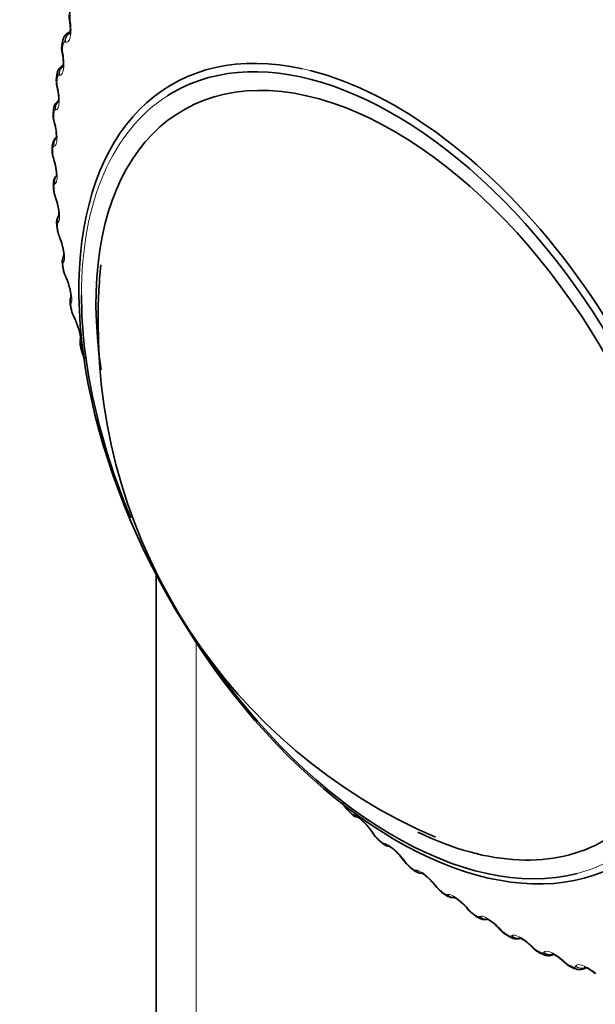
# Model space of a CAD drawing. Units: millimetres. Extents: x 0 to 767, y 0 to 1164.
# Drawn here: x 146 to 159, y 283 to 304 of the extents above; entities that cross this region are included whole.
import ezdxf
from ezdxf import colors
from ezdxf.entities.mleader import LeaderData, LeaderLine
from ezdxf.math import Vec2, Vec3

# ---------------------------------------------------------------- set-up
doc = ezdxf.new("R2010")
doc.units = ezdxf.units.MM
doc.layers.add('DV6_Défaut', color=7, linetype='Continuous')
doc.layers.add('Défaut', color=7, linetype='Continuous')

# ---------------------------------------------------------------- blocks, each defined once
blk = doc.blocks.new('_DOT')
at = {"color": 0}
blk.add_line((0, 0), (-1, 0), dxfattribs=at)
at = {"color": 0, "const_width": 0.333}
blk.add_lwpolyline([(-0.1665, 0, 1), (0.1665, 0, 1)], format="xyb", close=True, dxfattribs=at)
blk = doc.blocks.new('SE5')
at = {"layer": 'DV6_Défaut', "color": 7, "linetype": 'Continuous', "lineweight": 18}
for p, q in [((147.359, 304.388), (147.363, 304.358)), ((147.254, 303.919), (147.242, 303.922)), ((147.195, 303.693), (147.201, 303.663)), ((147.122, 303.198), (147.112, 303.2)), ((147.08, 302.958), (147.087, 302.929)), ((147.04, 302.441), (147.031, 302.44)), ((147.015, 302.187), (147.023, 302.159)), ((147.009, 301.649), (147, 301.647)), ((147.001, 301.384), (147.009, 301.357)), ((147.027, 300.829), (147.019, 300.825)), ((147.036, 300.553), (147.046, 300.526)), ((147.095, 299.983), (147.088, 299.977)), ((147.121, 299.698), (147.132, 299.672)), ((147.213, 299.116), (147.207, 299.108)), ((147.256, 298.824), (147.268, 298.799)), ((147.38, 298.232), (147.376, 298.223)), ((147.44, 297.934), (147.452, 297.91)), ((147.595, 297.337), (147.592, 297.326)), ((150.111, 290.81), (150.111, 199.714)), ((153.542, 287.064), (153.552, 287.062)), ((153.979, 286.654), (153.994, 286.631)), ((154.212, 286.432), (154.222, 286.432)), ((154.657, 286.054), (154.673, 286.032)), ((154.895, 285.848), (154.905, 285.85)), ((155.346, 285.504), (155.364, 285.482)), ((155.589, 285.316), (155.597, 285.319)), ((156.044, 285.007), (156.062, 284.985)), ((156.289, 284.837), (156.296, 284.842)), ((156.745, 284.566), (156.764, 284.544)), ((156.992, 284.414), (156.998, 284.42)), ((157.446, 284.182), (157.467, 284.161)), ((157.694, 284.049), (157.699, 284.058)), ((158.145, 283.857), (158.167, 283.837)), ((158.391, 283.745), (158.395, 283.755))]:
    blk.add_line(p, q, dxfattribs=at)
at = {"layer": 'DV6_Défaut', "color": 7, "linetype": 'Continuous', "lineweight": 35}
for p, q in [((147.358, 304.149), (147.31, 304.122)), ((147.193, 303.95), (147.18, 303.886)), ((147.205, 303.415), (147.185, 303.403)), ((147.066, 303.21), (147.057, 303.142)), ((146.99, 302.434), (146.985, 302.363)), ((146.964, 301.626), (146.964, 301.553)), ((146.99, 300.79), (146.994, 300.714)), ((147.066, 299.93), (147.075, 299.853)), ((147.192, 299.05), (147.205, 298.971)), ((147.367, 298.155), (147.385, 298.075)), ((147.591, 297.249), (147.613, 297.169)), ((149.232, 292.302), (149.232, 200.939)), ((153.416, 287.16), (153.475, 287.101)), ((154.089, 286.513), (154.149, 286.458)), ((154.776, 285.914), (154.838, 285.863)), ((155.475, 285.365), (155.537, 285.318)), ((156.182, 284.869), (156.245, 284.827)), ((156.893, 284.429), (156.956, 284.393)), ((157.606, 284.047), (157.669, 284.016)), ((158.316, 283.725), (158.379, 283.699)), ((158.604, 283.707), (158.626, 283.72))]:
    blk.add_line(p, q, dxfattribs=at)
for centre, radius, start, end in [((147.694, 304.472), 0.358, 160.9781, 194.4745), ((141.564, 303.468), 5.853, 8.6943, 8.9891), ((147.559, 303.79), 0.389, 165.9173, 195.8394), ((141.572, 302.565), 5.723, 10.9716, 11.2719), ((147.467, 303.073), 0.413, 170.4713, 197.8045), ((141.655, 301.645), 5.57, 13.2008, 13.5071), ((147.231, 302.439), 0.24, 120.58, 181.3203), ((147.425, 302.321), 0.44, 174.574, 199.6205), ((141.814, 300.711), 5.396, 15.3944, 15.7072), ((147.431, 301.538), 0.465, 178.3143, 201.4986), ((142.048, 299.769), 5.2, 17.5648, 17.8848), ((147.482, 300.728), 0.487, 181.7409, 203.4359), ((142.355, 298.825), 4.982, 19.7253, 20.0534), ((146.26, 300.188), 0.845, 10.4282, 21.9919), ((147.321, 299.987), 0.261, 141.0926, 192.7894), ((147.579, 299.895), 0.505, 184.8942, 205.4324), ((142.731, 297.881), 4.743, 21.8897, 22.2269), ((146.35, 299.298), 0.857, 12.9511, 24.0942), ((147.72, 299.041), 0.518, 187.822, 207.5006), ((158.71, 297.925), 10.742, 173.9285, 180.5246), ((143.174, 296.945), 4.486, 24.0733, 24.4207), ((146.492, 298.39), 0.867, 14.4954, 26.1821), ((147.919, 298.175), 0.542, 190.6808, 209.2866), ((143.68, 296.018), 4.213, 26.293, 26.6519), ((146.629, 297.443), 0.937, 16.4518, 27.9345), ((160.157, 297.761), 12.189, 179.6939, 246.6716), ((148.138, 297.291), 0.538, 193.1981, 211.6737), ((153.836, 287.613), 0.615, 208.6564, 226.9943), ((153.708, 287.29), 0.299, 219.0023, 251.5486), ((153.112, 286.136), 1, 32.4292, 43.8472), ((150.454, 284.32), 4.219, 33.4919, 33.8514), ((154.476, 286.973), 0.599, 210.6856, 229.7706), ((153.708, 285.415), 1.134, 35.1821, 44.7836), ((151.008, 283.425), 4.489, 35.7208, 36.0689), ((155.125, 286.375), 0.576, 212.6051, 232.7204), ((151.602, 282.579), 4.743, 37.9138, 38.2517), ((155.783, 285.822), 0.549, 214.4273, 235.8743), ((152.235, 281.788), 4.978, 40.0876, 40.4166), ((156.469, 285.34), 0.549, 216.6059, 238.4467), ((152.903, 281.057), 5.193, 42.2577, 42.5786), ((157.131, 284.883), 0.509, 218.2069, 242.241), ((153.605, 280.392), 5.386, 44.4379, 44.7517), ((157.794, 284.48), 0.469, 219.7112, 246.3903), ((154.337, 279.795), 5.556, 46.6416, 46.9489), ((158.486, 283.914), 0.237, 243.1215, 299.5671)]:
    blk.add_arc(centre, radius, start, end, dxfattribs=at)
at = {"layer": 'DV6_Défaut', "color": 7, "linetype": 'Continuous', "lineweight": 18}
for centre, radius, start, end in [((147.655, 304.442), 0.301, 167.1695, 190.3554), ((147.523, 303.764), 0.336, 171.1856, 192.3005), ((147.442, 303.05), 0.373, 174.9238, 194.239), ((147.41, 302.302), 0.411, 178.4145, 196.1775), ((147.428, 301.524), 0.449, 181.6864, 198.1229), ((147.492, 300.72), 0.486, 184.7661, 200.0821), ((147.603, 299.893), 0.52, 187.6778, 202.0632), ((147.758, 299.048), 0.549, 190.4437, 204.0749), ((147.955, 298.187), 0.573, 193.0834, 206.1279), ((147.791, 297.301), 0.201, 172.8504, 199.2012), ((153.827, 287.589), 0.588, 211.9528, 224.6088), ((153.616, 287.246), 0.197, 220.9184, 247.6965), ((154.466, 286.951), 0.571, 214.053, 227.1498), ((155.115, 286.354), 0.546, 216.1009, 229.801), ((155.77, 285.801), 0.516, 218.1085, 232.58), ((156.431, 285.296), 0.482, 220.0861, 235.507), ((157.095, 284.843), 0.445, 222.0425, 238.604), ((157.76, 284.444), 0.408, 223.9855, 241.8957), ((158.424, 284.102), 0.37, 225.9221, 245.4088)]:
    blk.add_arc(centre, radius, start, end, dxfattribs=at)
at = {"layer": 'DV6_Défaut', "color": 7, "linetype": 'Continuous', "lineweight": 35}
for centre, major_axis, ratio, start_param, end_param in [((147.543, 304.413), (0.198, 0.031), 0.043866, 2.765188, 3.141846), ((147.548, 304.383), (0.198, 0.031), 0.044819, 3.141829, 3.165879), ((147.376, 303.846), (0.196, -0.04), 0.684067, 3.142088, 3.647158), ((154.484, 294.503), (4.905, -8.495), 0.57735, 2.657285, 6.283185), ((154.425, 294.468), (-4.823, 8.354), 0.57735, 3.920755, 6.283185), ((147.386, 303.693), (0.196, 0.039), 0.099438, 3.141966, 3.166392), ((154.484, 294.503), (4.905, -8.495), 0.57735, 0.927147, 2.631419), ((147.256, 303.117), (0.198, -0.025), 0.650523, 3.142056, 3.597462), ((154.425, 294.468), (4.6, -7.967), 0.57735, 0, 4.112852), ((147.266, 302.992), (0.195, 0.046), 0.153599, 3.120415, 3.142064), ((147.273, 302.963), (0.195, 0.046), 0.154493, 3.142036, 3.166729), ((154.425, 294.468), (-4.823, 8.354), 0.57735, 0, 0.02523), ((147.185, 302.352), (0.2, -0.012), 0.613663, 3.141736, 3.553978), ((147.202, 302.226), (0.193, 0.054), 0.20884, 3.119419, 3.142093), ((147.21, 302.197), (0.193, 0.054), 0.209704, 3.14206, 3.166909), ((147.164, 301.554), (0.2, 0.001), 0.573677, 3.14772, 3.516112), ((147.187, 301.427), (0.19, 0.061), 0.263954, 3.11896, 3.141579), ((147.196, 301.399), (0.191, 0.061), 0.264789, 3.141536, 3.165819), ((147.189, 300.802), (0.2, 0.012), 0.534692, 3.14143, 3.164524), ((147.222, 300.601), (0.188, 0.068), 0.318663, 3.118153, 3.1415), ((147.232, 300.574), (0.188, 0.068), 0.319467, 3.141457, 3.16565), ((147.307, 299.751), (0.185, 0.075), 0.372685, 3.117647, 3.141436), ((147.318, 299.725), (0.185, 0.075), 0.373461, 3.141393, 3.165358), ((147.393, 299.164), (0.156, -0.125), 0.952689, 3.33885, 4.131933), ((147.389, 299.084), (0.197, 0.034), 0.441431, 3.141214, 3.164626), ((147.441, 298.881), (0.182, 0.082), 0.425747, 3.117553, 3.141388), ((147.453, 298.856), (0.182, 0.082), 0.426494, 3.141344, 3.164924), ((154.425, 294.468), (-4.823, 8.354), 0.57735, 0.785398, 1.354985), ((147.636, 297.973), (0.179, 0.089), 0.478297, 3.141311, 3.164318), ((147.784, 297.302), (0.193, 0.053), 0.339185, 3.141261, 3.166407), ((154.425, 294.468), (-4.823, 8.354), 0.57735, 1.700367, 2.983717), ((153.558, 287.301), (0.142, 0.141), 0.339185, 2.888541, 3.141925), ((154.125, 286.782), (0.166, 0.111), 0.473752, 3.114495, 3.141832), ((154.425, 294.468), (4.6, -7.967), 0.57735, 5.578005, 6.283185), ((154.224, 286.66), (0.135, 0.147), 0.391305, 2.871141, 3.141963), ((154.799, 286.186), (0.162, 0.117), 0.421829, 3.119474, 3.141797), ((154.904, 286.068), (0.128, 0.154), 0.441431, 3.118074, 3.141972), ((155.594, 285.525), (0.119, 0.161), 0.489308, 2.825817, 3.14192), ((156.292, 285.036), (0.11, 0.167), 0.534692, 2.797162, 3.127449), ((156.875, 284.706), (0.147, 0.135), 0.259908, 3.121338, 3.141601), ((156.993, 284.602), (0.1, 0.173), 0.57735, 2.763922, 3.134198), ((157.572, 284.324), (0.142, 0.141), 0.2048, 3.117601, 3.141507), ((157.694, 284.226), (0.089, 0.179), 0.617067, 2.72558, 3.141133), ((158.267, 284.002), (0.137, 0.146), 0.149592, 3.117655, 3.141404), ((158.392, 283.91), (0.076, 0.185), 0.653639, 2.681569, 3.141085)]:
    blk.add_ellipse(centre, major_axis=major_axis, ratio=ratio, start_param=start_param, end_param=end_param, dxfattribs=at)
at = {"layer": 'DV6_Défaut', "color": 7, "linetype": 'Continuous', "lineweight": 18}
for centre, major_axis, ratio, start_param, end_param in [((147.548, 304.383), (0.198, 0.031), 0.044819, 2.767113, 3.141829), ((147.427, 303.95), (-0.062, -0.19), 0.920839, 3.837498, 5.14746), ((147.439, 303.946), (-0.063, -0.19), 0.921318, 3.839934, 5.148028), ((147.389, 303.909), (0.196, -0.041), 0.686881, 3.141758, 3.651893), ((147.38, 303.722), (0.196, 0.039), 0.098514, 2.785134, 3.125609), ((147.386, 303.693), (0.196, 0.039), 0.099438, 2.787132, 3.141966), ((147.298, 303.232), (-0.034, -0.197), 0.935864, 3.724292, 5.034254), ((147.264, 303.183), (0.198, -0.027), 0.653639, 3.142099, 3.601617), ((147.308, 303.23), (-0.034, -0.197), 0.936335, 4.042387, 5.034739), ((154.484, 294.503), (4.905, -8.495), 0.57735, -3.651767, -3.6259), ((147.266, 302.992), (0.195, 0.046), 0.153599, 2.802998, 3.120415), ((147.273, 302.963), (0.195, 0.046), 0.154493, 2.805072, 3.142036), ((147.217, 302.477), (0.001, -0.2), 0.947059, 3.789848, 4.891792), ((147.227, 302.477), (0.001, -0.2), 0.947523, 3.953594, 4.89195), ((154.425, 294.468), (-4.823, 8.354), 0.57735, 0.02523, 0.785398), ((147.189, 302.421), (0.2, -0.013), 0.617067, 3.143144, 3.557605), ((147.202, 302.226), (0.193, 0.054), 0.20884, 2.818822, 3.119419), ((147.21, 302.197), (0.193, 0.054), 0.209704, 2.820976, 3.14206), ((147.186, 301.689), (0.042, -0.196), 0.954366, 3.781107, 4.719441), ((147.195, 301.69), (0.042, -0.196), 0.954827, 3.797294, 4.718937), ((147.164, 301.626), (0.2, 0), 0.57735, 3.150222, 3.519263), ((147.187, 301.427), (0.19, 0.061), 0.263954, 2.83262, 3.11896), ((147.196, 301.399), (0.191, 0.061), 0.264789, 2.834858, 3.141536), ((147.205, 300.871), (-0.085, 0.181), 0.957748, 0.565863, 1.382597), ((147.213, 300.875), (-0.085, 0.181), 0.958207, 0.56018, 1.381119), ((147.189, 300.802), (0.2, 0.012), 0.534692, 3.164524, 3.486023), ((147.194, 300.727), (0.2, 0.013), 0.530767, 3.150979, 3.4833), ((147.222, 300.601), (0.188, 0.068), 0.318663, 2.844379, 3.118153), ((147.232, 300.574), (0.188, 0.068), 0.319467, 2.846705, 3.141457), ((147.274, 300.028), (0.125, -0.156), 0.957188, 3.53583, 4.321953), ((147.281, 300.034), (0.125, -0.156), 0.957648, 3.528892, 4.319396), ((147.264, 299.953), (0.199, 0.023), 0.489308, 3.150327, 3.457369), ((147.273, 299.877), (0.199, 0.024), 0.485153, 3.151308, 3.455029), ((147.307, 299.751), (0.185, 0.075), 0.372685, 2.854052, 3.117647), ((147.318, 299.725), (0.185, 0.075), 0.373461, 2.85647, 3.141393), ((147.398, 299.172), (0.156, -0.125), 0.953151, 3.142144, 4.128478), ((147.389, 299.084), (0.197, 0.034), 0.441431, 3.164626, 3.432841), ((147.402, 299.006), (0.197, 0.034), 0.437066, 3.151683, 3.430848), ((147.441, 298.881), (0.182, 0.082), 0.425747, 2.861556, 3.117553), ((147.453, 298.856), (0.182, 0.082), 0.426494, 2.864071, 3.141344), ((147.56, 298.284), (0.178, -0.092), 0.944274, 3.141172, 3.967757), ((147.564, 298.293), (0.178, -0.091), 0.94474, 3.141105, 3.96374), ((147.562, 298.199), (0.195, 0.043), 0.391305, 3.146239, 3.412045), ((147.58, 298.119), (0.195, 0.044), 0.386752, 3.152042, 3.410366), ((147.624, 297.997), (0.179, 0.089), 0.477578, 2.86676, 3.122754), ((147.636, 297.973), (0.179, 0.089), 0.478297, 2.869378, 3.141311), ((147.775, 297.392), (0.19, -0.061), 0.931985, 3.1418, 3.833895), ((147.778, 297.403), (0.191, -0.061), 0.932458, 3.138161, 3.829631), ((147.784, 297.302), (0.193, 0.053), 0.339185, 3.166407, 3.394645), ((147.806, 297.222), (0.193, 0.053), 0.334467, 3.152356, 3.393253), ((154.425, 294.468), (-4.823, 8.354), 0.57735, 2.983717, 3.920755), ((153.617, 287.242), (0.141, 0.141), 0.343889, 2.887125, 3.131242), ((153.69, 287.19), (0.04, 0.196), 0.933232, 2.438601, 3.141523), ((153.701, 287.188), (0.04, 0.196), 0.933704, 2.442854, 3.158659), ((154.125, 286.782), (0.166, 0.111), 0.473752, 3.141832, 3.414181), ((154.14, 286.759), (0.166, 0.111), 0.473031, 3.14992, 3.41679), ((154.284, 286.606), (0.134, 0.148), 0.395843, 2.869435, 3.131654), ((154.357, 286.561), (0.006, 0.2), 0.945179, 2.302064, 3.142067), ((154.366, 286.561), (0.007, 0.2), 0.945645, 2.306045, 3.142005), ((154.799, 286.186), (0.162, 0.117), 0.421829, 3.141797, 3.419699), ((154.815, 286.163), (0.162, 0.117), 0.42108, 3.150109, 3.422205), ((154.904, 286.068), (0.128, 0.154), 0.441431, 2.850344, 3.118074), ((154.965, 286.017), (0.127, 0.155), 0.445779, 2.848322, 3.132118), ((155.036, 285.981), (-0.034, 0.197), 0.953248, 2.135284, 2.912903), ((155.045, 285.983), (-0.033, 0.197), 0.953709, 2.138672, 2.869577), ((155.485, 285.639), (0.157, 0.124), 0.368699, 3.135252, 3.427496), ((155.502, 285.617), (0.157, 0.123), 0.367921, 3.150235, 3.429906), ((155.656, 285.479), (0.119, 0.161), 0.493444, 2.823445, 3.132593), ((155.726, 285.451), (-0.077, 0.185), 0.957398, 1.943496, 2.740754), ((155.734, 285.455), (-0.077, 0.185), 0.957857, 1.94596, 2.747344), ((156.178, 285.145), (0.152, 0.129), 0.314634, 3.124523, 3.43745), ((156.196, 285.123), (0.153, 0.129), 0.313826, 3.150306, 3.439767), ((156.354, 284.995), (0.109, 0.167), 0.538595, 2.794402, 3.132988), ((156.422, 284.975), (0.118, -0.162), 0.957607, 4.882677, 5.703225), ((156.429, 284.98), (0.118, -0.162), 0.958066, 4.88406, 5.687812), ((156.875, 284.706), (0.147, 0.135), 0.259908, 3.141601, 3.449479), ((156.894, 284.684), (0.148, 0.135), 0.259071, 3.15033, 3.451709), ((157.055, 284.566), (0.099, 0.174), 0.581001, 2.760731, 3.13659), ((157.12, 284.555), (0.151, -0.131), 0.953875, 4.68893, 5.671558), ((157.126, 284.562), (0.151, -0.131), 0.954336, 4.689361, 5.518071), ((157.572, 284.324), (0.142, 0.141), 0.2048, 3.141507, 3.46354), ((157.593, 284.303), (0.142, 0.14), 0.203933, 3.150313, 3.465687), ((157.756, 284.196), (0.088, 0.18), 0.620446, 2.721909, 3.137549), ((157.818, 284.192), (0.174, -0.098), 0.946221, 4.519088, 5.622096), ((157.823, 284.201), (0.174, -0.098), 0.946686, 4.518889, 5.50247), ((158.267, 284.002), (0.137, 0.146), 0.149592, 3.141404, 3.479624), ((158.289, 283.981), (0.137, 0.146), 0.148695, 3.15026, 3.481691), ((158.453, 283.885), (0.075, 0.185), 0.65673, 2.677365, 3.138837), ((158.512, 283.89), (0.189, -0.067), 0.934683, 4.379332, 5.561177), ((158.516, 283.9), (0.189, -0.066), 0.935155, 4.378831, 5.48087)]:
    blk.add_ellipse(centre, major_axis=major_axis, ratio=ratio, start_param=start_param, end_param=end_param, dxfattribs=at)
for points, knots in [([(147.363, 304.358), (147.381, 304.237), (147.379, 304.113), (147.348, 303.987), (147.333, 303.955), (147.297, 303.918), (147.276, 303.912), (147.254, 303.919)], [0, 0, 0, 0, 0.5, 0.5, 0.75, 0.75, 1, 1, 1, 1]), ([(147.242, 303.922), (147.236, 303.924), (147.23, 303.923), (147.225, 303.919), (147.219, 303.916), (147.214, 303.909), (147.211, 303.9), (147.208, 303.894), (147.206, 303.887), (147.204, 303.879)], [0, 0, 0, 0, 0.375861, 0.375861, 0.375861, 0.756045, 0.756045, 0.756045, 1, 1, 1, 1]), ([(147.201, 303.663), (147.224, 303.544), (147.228, 303.417), (147.206, 303.284), (147.194, 303.249), (147.162, 303.205), (147.143, 303.195), (147.122, 303.198)], [0, 0, 0, 0, 0.5, 0.5, 0.75, 0.75, 1, 1, 1, 1]), ([(147.112, 303.2), (147.106, 303.201), (147.101, 303.199), (147.096, 303.194), (147.091, 303.189), (147.087, 303.182), (147.084, 303.172), (147.082, 303.165), (147.08, 303.158), (147.079, 303.15)], [0, 0, 0, 0, 0.375861, 0.375861, 0.375861, 0.756045, 0.756045, 0.756045, 1, 1, 1, 1]), ([(147.087, 302.929), (147.114, 302.811), (147.125, 302.683), (147.112, 302.544), (147.103, 302.506), (147.077, 302.455), (147.06, 302.441), (147.04, 302.441)], [0, 0, 0, 0, 0.5, 0.5, 0.75, 0.75, 1, 1, 1, 1]), ([(147.031, 302.44), (147.026, 302.44), (147.021, 302.437), (147.016, 302.431), (147.012, 302.426), (147.009, 302.417), (147.007, 302.407), (147.005, 302.4), (147.004, 302.392), (147.004, 302.383)], [0, 0, 0, 0, 0.375861, 0.375861, 0.375861, 0.756045, 0.756045, 0.756045, 1, 1, 1, 1]), ([(147.023, 302.159), (147.055, 302.043), (147.072, 301.914), (147.068, 301.769), (147.062, 301.728), (147.041, 301.671), (147.026, 301.654), (147.009, 301.649)], [0, 0, 0, 0, 0.5, 0.5, 0.75, 0.75, 1, 1, 1, 1]), ([(147, 301.647), (146.995, 301.646), (146.991, 301.642), (146.987, 301.635), (146.984, 301.629), (146.981, 301.62), (146.98, 301.608), (146.979, 301.601), (146.978, 301.592), (146.978, 301.583)], [0, 0, 0, 0, 0.375861, 0.375861, 0.375861, 0.756045, 0.756045, 0.756045, 1, 1, 1, 1]), ([(147.009, 301.357), (147.045, 301.244), (147.068, 301.115), (147.073, 300.964), (147.07, 300.921), (147.054, 300.857), (147.043, 300.837), (147.027, 300.829)], [0, 0, 0, 0, 0.5, 0.5, 0.75, 0.75, 1, 1, 1, 1]), ([(147.019, 300.825), (147.015, 300.822), (147.011, 300.818), (147.008, 300.81), (147.006, 300.803), (147.004, 300.792), (147.003, 300.78), (147.003, 300.773), (147.003, 300.764), (147.004, 300.755)], [0, 0, 0, 0, 0.375861, 0.375861, 0.375861, 0.756045, 0.756045, 0.756045, 1, 1, 1, 1]), ([(147.046, 300.526), (147.085, 300.417), (147.113, 300.288), (147.128, 300.133), (147.128, 300.087), (147.118, 300.018), (147.109, 299.994), (147.095, 299.983)], [0, 0, 0, 0, 0.5, 0.5, 0.75, 0.75, 1, 1, 1, 1]), ([(147.088, 299.977), (147.085, 299.974), (147.082, 299.968), (147.08, 299.96), (147.078, 299.951), (147.077, 299.94), (147.077, 299.928), (147.077, 299.92), (147.078, 299.91), (147.079, 299.901)], [0, 0, 0, 0, 0.375861, 0.375861, 0.375861, 0.756045, 0.756045, 0.756045, 1, 1, 1, 1]), ([(147.132, 299.672), (147.174, 299.566), (147.208, 299.439), (147.232, 299.279), (147.235, 299.232), (147.231, 299.157), (147.224, 299.131), (147.213, 299.116)], [0, 0, 0, 0, 0.5, 0.5, 0.75, 0.75, 1, 1, 1, 1]), ([(147.207, 299.108), (147.204, 299.104), (147.202, 299.097), (147.201, 299.088), (147.2, 299.079), (147.2, 299.068), (147.201, 299.054), (147.201, 299.046), (147.203, 299.036), (147.204, 299.027)], [0, 0, 0, 0, 0.375861, 0.375861, 0.375861, 0.756045, 0.756045, 0.756045, 1, 1, 1, 1]), ([(147.268, 298.799), (147.313, 298.697), (147.352, 298.571), (147.384, 298.409), (147.391, 298.36), (147.393, 298.28), (147.389, 298.251), (147.38, 298.232)], [0, 0, 0, 0, 0.5, 0.5, 0.75, 0.75, 1, 1, 1, 1]), ([(147.376, 298.223), (147.373, 298.218), (147.372, 298.21), (147.371, 298.201), (147.371, 298.191), (147.372, 298.178), (147.374, 298.165), (147.375, 298.156), (147.377, 298.146), (147.379, 298.137)], [0, 0, 0, 0, 0.375861, 0.375861, 0.375861, 0.756045, 0.756045, 0.756045, 1, 1, 1, 1]), ([(147.452, 297.91), (147.5, 297.813), (147.544, 297.689), (147.585, 297.525), (147.595, 297.474), (147.603, 297.391), (147.602, 297.358), (147.595, 297.337)], [0, 0, 0, 0, 0.5, 0.5, 0.75, 0.75, 1, 1, 1, 1]), ([(153.552, 287.062), (153.596, 287.052), (153.669, 287), (153.791, 286.883), (153.833, 286.838), (153.912, 286.746), (153.948, 286.699), (153.979, 286.654)], [0, 0, 0, 0, 0.5, 0.5, 0.75, 0.75, 1, 1, 1, 1]), ([(154.139, 286.478), (154.149, 286.468), (154.16, 286.459), (154.17, 286.452), (154.179, 286.445), (154.188, 286.44), (154.196, 286.437), (154.202, 286.434), (154.207, 286.433), (154.212, 286.432)], [0, 0, 0, 0, 0.354527, 0.354527, 0.354527, 0.706578, 0.706578, 0.706578, 1, 1, 1, 1]), ([(154.222, 286.432), (154.263, 286.429), (154.335, 286.385), (154.459, 286.277), (154.503, 286.235), (154.586, 286.145), (154.624, 286.099), (154.657, 286.054)], [0, 0, 0, 0, 0.5, 0.5, 0.75, 0.75, 1, 1, 1, 1]), ([(154.823, 285.886), (154.834, 285.877), (154.845, 285.869), (154.855, 285.863), (154.864, 285.857), (154.873, 285.853), (154.88, 285.851), (154.886, 285.849), (154.891, 285.848), (154.895, 285.848)], [0, 0, 0, 0, 0.354527, 0.354527, 0.354527, 0.706578, 0.706578, 0.706578, 1, 1, 1, 1]), ([(154.905, 285.85), (154.942, 285.855), (155.013, 285.819), (155.139, 285.72), (155.184, 285.681), (155.27, 285.594), (155.311, 285.549), (155.346, 285.504)], [0, 0, 0, 0, 0.5, 0.5, 0.75, 0.75, 1, 1, 1, 1]), ([(155.519, 285.345), (155.53, 285.337), (155.54, 285.33), (155.55, 285.325), (155.559, 285.32), (155.568, 285.317), (155.575, 285.315), (155.581, 285.314), (155.585, 285.314), (155.589, 285.316)], [0, 0, 0, 0, 0.354527, 0.354527, 0.354527, 0.706578, 0.706578, 0.706578, 1, 1, 1, 1]), ([(155.597, 285.319), (155.631, 285.331), (155.7, 285.304), (155.827, 285.215), (155.873, 285.178), (155.963, 285.096), (156.006, 285.052), (156.044, 285.007)], [0, 0, 0, 0, 0.5, 0.5, 0.75, 0.75, 1, 1, 1, 1]), ([(156.221, 284.857), (156.232, 284.85), (156.242, 284.844), (156.252, 284.84), (156.261, 284.836), (156.269, 284.834), (156.276, 284.834), (156.281, 284.834), (156.286, 284.835), (156.289, 284.837)], [0, 0, 0, 0, 0.354527, 0.354527, 0.354527, 0.706578, 0.706578, 0.706578, 1, 1, 1, 1]), ([(156.296, 284.842), (156.326, 284.861), (156.392, 284.842), (156.52, 284.763), (156.567, 284.729), (156.66, 284.652), (156.704, 284.609), (156.745, 284.566)], [0, 0, 0, 0, 0.5, 0.5, 0.75, 0.75, 1, 1, 1, 1]), ([(156.926, 284.426), (156.937, 284.42), (156.948, 284.415), (156.957, 284.412), (156.966, 284.409), (156.974, 284.408), (156.98, 284.409), (156.985, 284.409), (156.989, 284.411), (156.992, 284.414)], [0, 0, 0, 0, 0.354527, 0.354527, 0.354527, 0.706578, 0.706578, 0.706578, 1, 1, 1, 1]), ([(156.998, 284.42), (157.023, 284.447), (157.087, 284.437), (157.215, 284.368), (157.262, 284.338), (157.357, 284.265), (157.404, 284.224), (157.446, 284.182)], [0, 0, 0, 0, 0.5, 0.5, 0.75, 0.75, 1, 1, 1, 1]), ([(157.699, 284.058), (157.719, 284.091), (157.78, 284.089), (157.907, 284.032), (157.955, 284.004), (158.052, 283.937), (158.1, 283.898), (158.145, 283.857)], [0, 0, 0, 0, 0.5, 0.5, 0.75, 0.75, 1, 1, 1, 1]), ([(157.631, 284.054), (157.642, 284.048), (157.653, 284.044), (157.661, 284.042), (157.67, 284.04), (157.678, 284.04), (157.683, 284.042), (157.688, 284.043), (157.692, 284.046), (157.694, 284.049)], [0, 0, 0, 0, 0.354527, 0.354527, 0.354527, 0.706578, 0.706578, 0.706578, 1, 1, 1, 1]), ([(158.332, 283.741), (158.343, 283.737), (158.353, 283.734), (158.362, 283.733), (158.37, 283.732), (158.377, 283.733), (158.382, 283.735), (158.387, 283.738), (158.39, 283.741), (158.391, 283.745)], [0, 0, 0, 0, 0.354527, 0.354527, 0.354527, 0.706578, 0.706578, 0.706578, 1, 1, 1, 1]), ([(158.395, 283.755), (158.411, 283.795), (158.468, 283.801), (158.594, 283.756), (158.642, 283.731), (158.741, 283.67), (158.79, 283.634), (158.837, 283.594)], [0, 0, 0, 0, 0.5, 0.5, 0.75, 0.75, 1, 1, 1, 1])]:
    blk.add_open_spline(points, degree=3, knots=knots, dxfattribs=at)
at = {"layer": 'DV6_Défaut', "color": 7, "linetype": 'Continuous', "lineweight": 35}
for points, knots in [([(147.348, 304.352), (147.351, 304.337), (147.359, 304.293), (147.362, 304.215), (147.359, 304.143), (147.351, 304.1), (147.346, 304.086), (147.345, 304.085), (147.345, 304.085)], [0, 0, 0, 0, 0.114432, 0.393203, 0.621616, 0.805563, 0.951098, 1, 1, 1, 1]), ([(147.311, 304.12), (147.308, 304.119), (147.283, 304.11), (147.247, 304.071), (147.21, 304.013), (147.2, 303.974), (147.194, 303.95)], [0, 0, 0, 0, 0.044211, 0.373348, 0.683532, 1, 1, 1, 1]), ([(147.188, 303.653), (147.192, 303.638), (147.202, 303.594), (147.209, 303.512), (147.208, 303.434), (147.202, 303.385), (147.197, 303.366), (147.196, 303.364), (147.196, 303.364)], [0, 0, 0, 0, 0.109331, 0.378205, 0.603298, 0.785605, 0.929403, 1, 1, 1, 1]), ([(147.186, 303.4), (147.176, 303.395), (147.147, 303.381), (147.11, 303.337), (147.078, 303.276), (147.071, 303.235), (147.067, 303.21)], [0, 0, 0, 0, 0.128031, 0.417717, 0.69375, 1, 1, 1, 1]), ([(147.077, 302.916), (147.081, 302.901), (147.093, 302.856), (147.104, 302.771), (147.108, 302.687), (147.104, 302.632), (147.099, 302.608), (147.098, 302.604), (147.098, 302.604)], [0, 0, 0, 0, 0.104175, 0.363685, 0.585609, 0.766386, 0.910348, 1, 1, 1, 1]), ([(147.016, 302.142), (147.02, 302.128), (147.034, 302.084), (147.049, 301.996), (147.057, 301.907), (147.057, 301.845), (147.053, 301.814), (147.051, 301.808), (147.051, 301.808)], [0, 0, 0, 0, 0.098997, 0.349666, 0.568483, 0.748778, 0.894406, 1, 1, 1, 1]), ([(147.083, 301.857), (147.077, 301.855), (147.051, 301.845), (147.015, 301.804), (146.983, 301.748), (146.966, 301.687), (146.966, 301.648), (146.966, 301.625)], [0, 0, 0, 0, 0.063523, 0.304876, 0.534438, 0.772164, 1, 1, 1, 1]), ([(147.004, 301.337), (147.009, 301.323), (147.024, 301.28), (147.044, 301.191), (147.057, 301.097), (147.06, 301.028), (147.058, 300.991), (147.055, 300.982), (147.055, 300.981), (147.055, 300.981)], [0, 0, 0, 0, 0.093465, 0.335243, 0.550438, 0.732103, 0.879921, 0.995763, 1, 1, 1, 1]), ([(147.04, 300.988), (147.034, 300.979), (147.017, 300.952), (146.997, 300.903), (146.987, 300.844), (146.991, 300.807), (146.993, 300.788)], [0, 0, 0, 0, 0.143996, 0.436006, 0.761599, 1, 1, 1, 1]), ([(147.091, 300.34), (147.097, 300.307), (147.108, 300.251), (147.114, 300.18), (147.113, 300.139), (147.112, 300.128), (147.111, 300.128), (147.111, 300.128)], [0, 0, 0, 0, 0.301039, 0.576694, 0.802807, 0.97919, 1, 1, 1, 1]), ([(147.185, 299.49), (147.193, 299.454), (147.208, 299.396), (147.218, 299.318), (147.22, 299.269), (147.219, 299.253), (147.219, 299.252), (147.219, 299.252)], [0, 0, 0, 0, 0.286114, 0.551945, 0.772873, 0.945966, 1, 1, 1, 1]), ([(147.222, 299.271), (147.214, 299.26), (147.201, 299.227), (147.185, 299.175), (147.182, 299.113), (147.19, 299.071), (147.195, 299.049)], [0, 0, 0, 0, 0.172835, 0.424828, 0.73652, 1, 1, 1, 1]), ([(147.331, 298.607), (147.34, 298.576), (147.356, 298.52), (147.372, 298.439), (147.378, 298.384), (147.377, 298.361), (147.377, 298.358), (147.377, 298.358)], [0, 0, 0, 0, 0.239956, 0.507441, 0.734504, 0.91441, 1, 1, 1, 1]), ([(147.385, 298.376), (147.381, 298.37), (147.367, 298.351), (147.358, 298.305), (147.352, 298.238), (147.361, 298.189), (147.368, 298.155)], [0, 0, 0, 0, 0.0744, 0.310026, 0.5894, 1, 1, 1, 1]), ([(147.528, 297.708), (147.536, 297.683), (147.554, 297.631), (147.573, 297.55), (147.584, 297.487), (147.585, 297.456), (147.585, 297.451), (147.585, 297.45)], [0, 0, 0, 0, 0.190999, 0.460201, 0.694984, 0.884273, 1, 1, 1, 1]), ([(147.589, 297.454), (147.584, 297.444), (147.573, 297.418), (147.572, 297.362), (147.576, 297.304), (147.589, 297.264), (147.593, 297.248)], [0, 0, 0, 0, 0.142568, 0.401945, 0.808946, 1, 1, 1, 1]), ([(153.647, 286.996), (153.647, 286.996), (153.647, 286.996), (153.653, 286.993), (153.678, 286.976), (153.722, 286.941), (153.778, 286.889), (153.815, 286.849), (153.833, 286.829)], [0, 0, 0, 0, 0.00821, 0.14292, 0.318993, 0.529383, 0.794791, 1, 1, 1, 1]), ([(154.13, 286.476), (154.15, 286.458), (154.198, 286.415), (154.271, 286.369), (154.331, 286.365), (154.352, 286.363)], [0, 0, 0, 0, 0.272364, 0.783407, 1, 1, 1, 1]), ([(154.33, 286.366), (154.33, 286.366), (154.333, 286.365), (154.352, 286.355), (154.389, 286.328), (154.447, 286.28), (154.488, 286.239), (154.513, 286.214)], [0, 0, 0, 0, 0.09841, 0.2665472, 0.4627284, 0.721494, 1, 1, 1, 1]), ([(154.838, 285.864), (154.851, 285.853), (154.888, 285.823), (154.951, 285.792), (155.023, 285.777), (155.057, 285.784), (155.071, 285.787)], [0, 0, 0, 0, 0.182221, 0.58296, 0.857143, 1, 1, 1, 1]), ([(155.026, 285.787), (155.026, 285.787), (155.027, 285.787), (155.035, 285.783), (155.064, 285.767), (155.111, 285.733), (155.177, 285.678), (155.251, 285.605), (155.306, 285.544), (155.325, 285.518), (155.327, 285.516)], [0, 0, 0, 0, 0.013214, 0.115045, 0.228971, 0.382024, 0.558374, 0.761364, 0.984053, 1, 1, 1, 1]), ([(155.538, 285.32), (155.552, 285.309), (155.586, 285.284), (155.649, 285.256), (155.708, 285.249), (155.741, 285.251), (155.746, 285.251)], [0, 0, 0, 0, 0.21446, 0.589966, 0.940219, 1, 1, 1, 1]), ([(155.732, 285.261), (155.732, 285.261), (155.737, 285.259), (155.76, 285.248), (155.801, 285.223), (155.862, 285.177), (155.935, 285.112), (155.996, 285.052), (156.019, 285.022), (156.024, 285.016)], [0, 0, 0, 0, 0.0894909, 0.19668, 0.3455245, 0.5176634, 0.7223975, 0.9508463, 1, 1, 1, 1]), ([(156.245, 284.829), (156.26, 284.819), (156.295, 284.796), (156.363, 284.772), (156.424, 284.771), (156.459, 284.777), (156.466, 284.778)], [0, 0, 0, 0, 0.217069, 0.575508, 0.920308, 1, 1, 1, 1]), ([(156.444, 284.791), (156.444, 284.791), (156.447, 284.79), (156.464, 284.783), (156.501, 284.763), (156.559, 284.724), (156.63, 284.667), (156.692, 284.61), (156.719, 284.579), (156.725, 284.571)], [0, 0, 0, 0, 0.07029, 0.179066, 0.325497, 0.49323, 0.698907, 0.932601, 1, 1, 1, 1]), ([(156.957, 284.394), (156.973, 284.385), (157.013, 284.362), (157.087, 284.345), (157.165, 284.351), (157.2, 284.373), (157.214, 284.381)], [0, 0, 0, 0, 0.196668, 0.537592, 0.842922, 1, 1, 1, 1]), ([(157.157, 284.379), (157.157, 284.379), (157.159, 284.378), (157.17, 284.375), (157.202, 284.361), (157.253, 284.331), (157.321, 284.282), (157.386, 284.228), (157.417, 284.195), (157.428, 284.183)], [0, 0, 0, 0, 0.039788, 0.149828, 0.292556, 0.453306, 0.657783, 0.894435, 1, 1, 1, 1]), ([(157.669, 284.018), (157.687, 284.009), (157.73, 283.988), (157.807, 283.979), (157.877, 283.991), (157.903, 284.01), (157.91, 284.015)], [0, 0, 0, 0, 0.224281, 0.60986, 0.91174, 1, 1, 1, 1]), ([(157.87, 284.027), (157.87, 284.027), (157.87, 284.027), (157.876, 284.026), (157.904, 284.015), (157.95, 283.992), (158.014, 283.951), (158.08, 283.902), (158.114, 283.869), (158.128, 283.855)], [0, 0, 0, 0, 0.00827, 0.124697, 0.265817, 0.423344, 0.627612, 0.868837, 1, 1, 1, 1]), ([(158.133, 283.853), (158.152, 283.835), (158.195, 283.796), (158.26, 283.745), (158.304, 283.733), (158.317, 283.729)], [0, 0, 0, 0, 0.309009, 0.829323, 1, 1, 1, 1]), ([(158.577, 283.737), (158.577, 283.737), (158.58, 283.737), (158.6, 283.731), (158.64, 283.715), (158.698, 283.683), (158.766, 283.637), (158.804, 283.604), (158.822, 283.588)], [0, 0, 0, 0, 0.088014, 0.227702, 0.381322, 0.583303, 0.824311, 1, 1, 1, 1])]:
    blk.add_open_spline(points, degree=3, knots=knots, dxfattribs=at)
at = {"layer": 'DV6_Défaut', "color": 7, "linetype": 'Continuous', "lineweight": 18}
for points, degree in [([(147.31, 304.122), (147.326, 304.131), (147.344, 304.135), (147.363, 304.133)], 3), ([(147.204, 303.879), (147.198, 303.848), (147.191, 303.816)], 2), ([(147.079, 303.15), (147.074, 303.116), (147.07, 303.083)], 2), ([(147.004, 302.383), (147.001, 302.348), (146.999, 302.313)], 2), ([(146.978, 301.583), (146.978, 301.547), (146.979, 301.511)], 2), ([(147.004, 300.755), (147.006, 300.717), (147.008, 300.68)], 2), ([(147.079, 299.901), (147.083, 299.863), (147.088, 299.824)], 2), ([(147.204, 299.027), (147.211, 298.988), (147.218, 298.948)], 2), ([(147.379, 298.137), (147.388, 298.097), (147.397, 298.057)], 2), ([(147.602, 297.235), (147.613, 297.195), (147.624, 297.154)], 2), ([(153.409, 287.176), (153.438, 287.147), (153.468, 287.117)], 2), ([(154.078, 286.533), (154.108, 286.505), (154.139, 286.478)], 2), ([(154.762, 285.936), (154.793, 285.911), (154.823, 285.886)], 2), ([(155.456, 285.391), (155.487, 285.368), (155.519, 285.345)], 2), ([(156.158, 284.899), (156.189, 284.878), (156.221, 284.857)], 2), ([(156.863, 284.462), (156.895, 284.444), (156.926, 284.426)], 2), ([(157.568, 284.084), (157.6, 284.069), (157.631, 284.054)], 2), ([(158.27, 283.766), (158.301, 283.754), (158.332, 283.741)], 2)]:
    blk.add_open_spline(points, degree=degree, dxfattribs=at)

msp = doc.modelspace()

# ---------------------------------------------------------------- block references
at = {"layer": 'Défaut'}
msp.add_blockref('SE5', (0, 0), dxfattribs=at)

# ---------------------------------------------------------------- leaders
at = {"layer": 'Défaut', "color": 7, "linetype": 'Continuous', "lineweight": 18}
ml = msp.add_multileader_mtext('Standard', dxfattribs=at)
ml.set_content('{\\pxsm0.9;\\fSolid Edge ISO|b1||i0||c0|p34;\\W1.;06/10/2022\\P}', color=256)
ml.set_leader_properties()
ml.set_arrow_properties(name='DOT')
ml.build(insert=Vec2(0, 0))
ml.multileader.update_dxf_attribs({"leader_type": 0, "dogleg_length": 0, "arrow_head_size": 12})
ctx = ml.context
ctx.base_point, ctx.char_height, ctx.arrow_head_size, ctx.landing_gap_size = Vec3(656.602, 1156.973), 12, 12, 4.2
notes = []
notes.append((ctx, [(0, (0, 0, 0), (0, 0), (1, 0), 1, [])]))
ctx.mtext.insert = Vec3(658.602, 1163.093)
for ctx, leaders in notes:
    for number, flags, end, landing, length, lines in leaders:
        leader = LeaderData()
        leader.index, (leader.has_last_leader_line, leader.has_dogleg_vector, leader.attachment_direction) = number, flags
        leader.last_leader_point, leader.dogleg_vector, leader.dogleg_length = Vec3(end), Vec3(landing), length
        for number, points, colour, breaks in lines:
            line = LeaderLine()
            line.index, line.vertices, line.color, line.breaks = number, Vec3.list(points), colors.encode_raw_color(colour), breaks
            leader.lines.append(line)
        ctx.leaders.append(leader)

doc.saveas('drawing.dxf')
